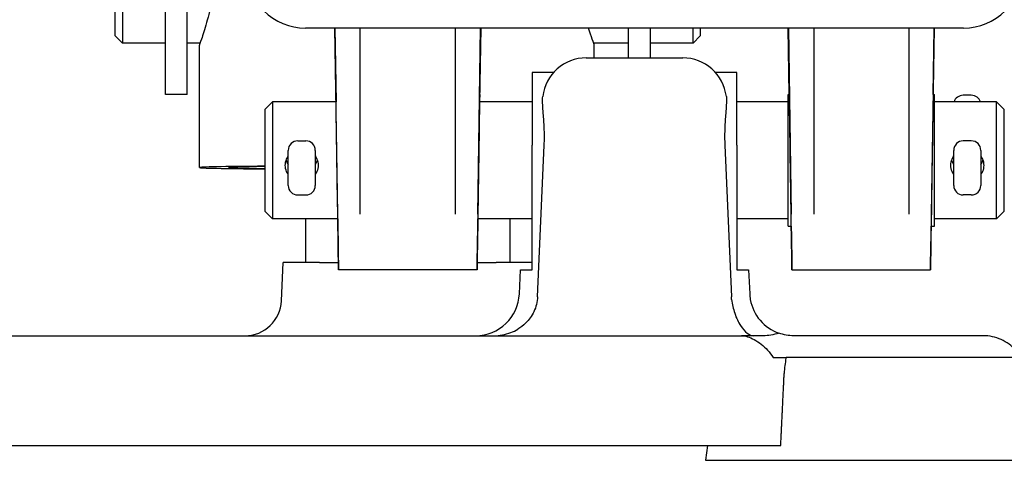
# Model space of a CAD drawing. Units: millimetres. Extents: x 155 to 2090, y 19 to 2724.
# Drawn here: x 665 to 799, y 967 to 1030 of the extents above; entities that cross this region are included whole.
import ezdxf

# ---------------------------------------------------------------- set-up
doc = ezdxf.new("R2010")
doc.units = ezdxf.units.MM
doc.header["$LTSCALE"] = 10
doc.layers.add('Dimensions(Hillmar_metric)', color=7, linetype='Continuous', lineweight=13)
doc.layers.add('Visible Edges(Hillmar_metric)', color=7, linetype='Continuous', lineweight=25)
doc.styles.add('Hillmar_metric_Dimensions', font='arial.ttf')
doc.dimstyles.new('DEFAULT-ISO-Method 1b-Hillmar_metric', dxfattribs={"dimscale": 10, "dimtxt": 2, "dimasz": 2.5, "dimexe": 1, "dimexo": 1, "dimgap": 0.25, "dimtad": 1, "dimtih": 1, "dimtoh": 1, "dimrnd": 1e-08, "dimdsep": 46, "dimtxsty": 'Hillmar_metric_Dimensions', "dimcen": 0.09, "dimdle": 8, "dimclrd": 7, "dimclre": 7, "dimclrt": 7, "dimazin": 2, "dimtfac": 0.75, "dimtmove": 0, "dimatfit": 3, "dimfxl": 1, "dimtolj": 1, "dimlwd": 9, "dimlwe": 9, "dimarcsym": 0})

# ---------------------------------------------------------------- blocks, each defined once
blk = doc.blocks.new('*D25')
at = {"layer": 'Defpoints', "color": 0, "linetype": 'Continuous', "transparency": 16777216}
for p in [(759.3, 1555.09), (809.08, 970.09), (988.16, 970.09)]:
    blk.add_point(p, dxfattribs=at)
at = {"layer": 'Dimensions(Hillmar_metric)', "color": 7, "linetype": 'Continuous', "lineweight": 9, "transparency": 16777216}
for p, q in [((769.3, 1555.09), (998.16, 1555.09)), ((988.16, 1530.09), (988.16, 1295)), ((988.16, 995.09), (988.16, 1230.19)), ((819.08, 970.09), (998.16, 970.09))]:
    blk.add_line(p, q, dxfattribs=at)
at = {"layer": 'Dimensions(Hillmar_metric)', "color": 7, "linetype": 'Continuous', "transparency": 16777216}
for points in [[(984, 1530.09), (992.33, 1530.09), (988.16, 1555.09)], [(984, 995.09), (992.33, 995.09), (988.16, 970.09)]]:
    blk.add_solid(points, dxfattribs=at)
at = {"layer": 'Dimensions(Hillmar_metric)', "color": 7, "linetype": 'Continuous', "lineweight": 13, "transparency": 16777216, "insert": (988.16, 1262.59), "char_height": 20, "attachment_point": 5, "style": 'Hillmar_metric_Dimensions'}
blk.add_mtext('\\A1;\\fArial|b0|i0;\\H20.0660;585\\P\\fArial|b0|i0;\\H20.0660;(MANUAL RELEASE)', dxfattribs=at)
blk = doc.blocks.new('*D29')
at = {"layer": 'Defpoints', "color": 0, "linetype": 'Continuous', "transparency": 16777216}
for p in [(831.93, 1123.35), (558.52, 970.09), (831.93, 874.33)]:
    blk.add_point(p, dxfattribs=at)
at = {"layer": 'Dimensions(Hillmar_metric)', "color": 7, "linetype": 'Continuous', "lineweight": 9, "transparency": 16777216}
for p, q in [((831.93, 1113.35), (831.93, 864.33)), ((558.52, 960.09), (558.52, 864.33)), ((583.52, 874.33), (806.93, 874.33))]:
    blk.add_line(p, q, dxfattribs=at)
at = {"layer": 'Dimensions(Hillmar_metric)', "color": 7, "linetype": 'Continuous', "transparency": 16777216}
for points in [[(583.52, 878.49), (583.52, 870.16), (558.52, 874.33)], [(806.93, 878.49), (806.93, 870.16), (831.93, 874.33)]]:
    blk.add_solid(points, dxfattribs=at)
at = {"layer": 'Dimensions(Hillmar_metric)', "color": 7, "linetype": 'Continuous', "lineweight": 13, "transparency": 16777216, "insert": (695.22, 887.04), "char_height": 20, "attachment_point": 5, "style": 'Hillmar_metric_Dimensions'}
blk.add_mtext('\\A1;275', dxfattribs=at)

msp = doc.modelspace()

# ---------------------------------------------------------------- linework, layer by layer
at = {"layer": 'Visible Edges(Hillmar_metric)'}
for p, q in [((677.8022, 1028.0928), (677.8022, 1037.7379)), ((678.8022, 1037.6484), (678.8022, 1027.0928)), ((687.6522, 1020.0928), (687.6522, 1036.8742)), ((684.6522, 1020.0928), (684.6522, 1036.3075)), ((793.8022, 1029.1662), (703.8022, 1029.1662)), ((707.834, 1029.1662), (707.9843, 1019.0928)), ((708.2176, 1003.7235), (707.8423, 1029.1662)), ((711.3022, 1003.7235), (711.3022, 1029.1662)), ((724.3022, 1003.7235), (724.3022, 1029.1662)), ((727.3868, 1003.7235), (727.7621, 1029.1662)), ((727.7703, 1029.1662), (727.62, 1019.0928)), ((747.9522, 1029.1662), (747.9522, 1025.0928)), ((750.9522, 1029.1662), (750.9522, 1025.0928)), ((756.8022, 1027.0928), (756.8022, 1029.1662)), ((757.8022, 1029.1662), (757.8022, 1028.0928)), ((769.9694, 1020.0928), (769.834, 1029.1662)), ((769.8423, 1029.1662), (770.2176, 1003.7235)), ((773.3022, 1029.1662), (773.3022, 1003.7235)), ((786.3022, 1029.1662), (786.3022, 1003.7235)), ((789.7621, 1029.1662), (789.3868, 1003.7235)), ((789.6349, 1020.0928), (789.7703, 1029.1662)), ((677.8022, 1028.0928), (678.8022, 1027.0928)), ((757.8022, 1028.0928), (756.8022, 1027.0928)), ((684.6522, 1027.0928), (678.8022, 1027.0928)), ((689.3886, 1027.0928), (687.6522, 1027.0928)), ((689.3022, 1010.0939), (689.3022, 1026.8432)), ((747.9522, 1027.0928), (743.2158, 1027.0928)), ((743.3022, 1025.0928), (743.3022, 1026.8432)), ((756.8022, 1027.0928), (750.9522, 1027.0928)), ((742.205, 1025.0928), (755.3993, 1025.0928)), ((734.8022, 1023.0928), (734.8022, 1013.1766)), ((737.7329, 1023.0928), (734.8022, 1023.0928)), ((762.8022, 1023.0928), (759.8714, 1023.0928)), ((762.8022, 1013.1766), (762.8022, 1023.0928)), ((687.6522, 1020.0928), (684.6522, 1020.0928)), ((769.8022, 1002.0928), (769.8022, 1020.0928)), ((769.8022, 1020.0928), (769.9728, 1020.0928)), ((789.6312, 1020.0928), (789.8022, 1020.0928)), ((789.8022, 1002.0928), (789.8022, 1020.0928)), ((794.8572, 1019.971), (793.7472, 1019.971)), ((698.3022, 1018.0928), (699.3022, 1019.0928)), ((698.3022, 1004.0928), (698.3022, 1018.0928)), ((699.3022, 1019.0928), (699.3022, 1003.0928)), ((707.9883, 1019.0928), (699.3022, 1019.0928)), ((734.8022, 1019.0928), (727.6161, 1019.0928)), ((769.8022, 1019.0928), (762.8022, 1019.0928)), ((798.3022, 1019.0928), (789.8022, 1019.0928)), ((798.3022, 1003.0928), (798.3022, 1019.0928)), ((799.3022, 1018.0928), (798.3022, 1019.0928)), ((799.3022, 1018.0928), (799.3022, 1004.0928)), ((702.7472, 1013.7414), (703.8572, 1013.7414)), ((734.8022, 996.0928), (734.8022, 1013.1766)), ((735.5499, 992.4324), (736.4556, 1013.1766)), ((761.1488, 1013.1766), (762.0545, 992.4324)), ((762.8022, 1013.1766), (762.8022, 996.0928)), ((794.8572, 1013.7414), (793.7472, 1013.7414)), ((701.4522, 1007.6364), (701.4522, 1012.4464)), ((705.1522, 1012.4464), (705.1522, 1007.6364)), ((792.4522, 1007.6364), (792.4522, 1012.4464)), ((796.1522, 1012.4464), (796.1522, 1007.6364)), ((702.7472, 1006.3414), (703.8572, 1006.3414)), ((794.8572, 1006.3414), (793.7472, 1006.3414)), ((698.3022, 1004.0928), (699.3022, 1003.0928)), ((708.2257, 1003.0928), (699.3022, 1003.0928)), ((703.8022, 1003.0928), (703.8022, 997.0928)), ((734.8022, 1003.0928), (727.3787, 1003.0928)), ((731.8022, 997.0928), (731.8022, 1003.0928)), ((769.8022, 1003.0928), (762.8022, 1003.0928)), ((798.3022, 1003.0928), (789.8022, 1003.0928)), ((799.3022, 1004.0928), (798.3022, 1003.0928)), ((769.8022, 1002.0928), (770.2398, 1002.0928)), ((789.3642, 1002.0928), (789.8022, 1002.0928)), ((700.511, 991.8747), (700.7388, 997.0928)), ((705.734, 997.0928), (700.7388, 997.0928)), ((705.734, 997.0928), (708.3132, 997.0928)), ((727.2911, 997.0928), (729.8703, 997.0928)), ((734.8022, 997.0928), (729.8703, 997.0928)), ((727.2755, 996.0928), (708.3289, 996.0928)), ((733.0527, 992.8311), (733.1951, 996.0928)), ((733.1951, 996.0928), (734.8022, 996.0928)), ((762.8022, 996.0928), (764.4092, 996.0928)), ((764.4092, 996.0928), (764.5516, 992.8311)), ((770.3289, 996.0928), (789.2755, 996.0928)), ((604.1814, 987.0928), (763.4229, 987.0928)), ((766.4197, 987.0928), (763.4229, 987.0928)), ((796.4783, 987.0928), (770.5459, 987.0928)), ((767.7841, 984.0928), (769.529, 984.0928)), ((806.6745, 984.0928), (769.529, 984.0928)), ((598.8022, 972.0928), (768.8022, 972.0928)), ((758.8022, 972.0928), (758.5211, 970.0928)), ((758.5211, 970.0928), (809.0833, 970.0928))]:
    msp.add_line(p, q, dxfattribs=at)
for centre, radius, start, end in [((742.205, 1019.0928), 6, 90, 173.300149), ((755.3993, 1019.0928), 6, 6.699851, 90), ((702.7472, 1012.4464), 1.295, 90, 180), ((703.8572, 1012.4464), 1.295, 0, 90), ((793.7472, 1012.4464), 1.295, 90, 180), ((794.8572, 1012.4464), 1.295, 0, 90), ((702.7472, 1007.6364), 1.295, 180, 270), ((703.8572, 1007.6364), 1.295, 270, 0), ((793.7472, 1007.6364), 1.295, 180, 270), ((794.8572, 1007.6364), 1.295, 270, 0), ((727.0584, 993.0928), 6, 270, 357.5), ((770.5459, 993.0928), 6, 182.5, 190), ((695.5157, 992.0928), 5, 270, 357.5), ((770.5459, 993.0928), 6, 190, 250.648266)]:
    msp.add_arc(centre, radius, start, end, dxfattribs=at)
for centre, major_axis, ratio, start_param, end_param in [((703.8022, 1037.1532), (-8.0249, 0), 0.99527026, 0, 1.57079633), ((793.8022, 1037.1532), (8.0249, 0), 0.99527026, 4.71238898, 6.28318531), ((708.1056, 1011.1428), (-0.1373, 9.2535), 0.0001488, 2.62586207, 6.82040386), ((727.498, 1011.0928), (-0.1335, -9), 0.0001488, 2.66571261, 6.75906976), ((789.4988, 1011.1428), (0.1373, 9.2535), 0.0001488, 6.02636128, 9.63492607), ((770.1063, 1011.0928), (0.1335, -9), 0.0001488, 6.2831831, 9.42477575), ((793.7472, 1018.8066), (-1.295, 0), 0.89914205, 4.71238898, 6.03481708), ((794.8572, 1018.8066), (1.295, 0), 0.89914205, 0.24836823, 1.57079633), ((716.3022, 1010.0939), (-27, 0), 0.00914094, 5.44211664, 7.12425398), ((716.3022, 1010.0939), (-23, 0), 0.00914094, 5.61123441, 6.9551362), ((708.1063, 1011.0928), (0.2225, -15), 0.0001488, 5.27492302, 7.34041244), ((727.498, 1011.0928), (-0.2225, -15), 0.0001488, 5.22595817, 7.2914476), ((770.1063, 1011.0928), (0.2225, -15), 0.0001488, 5.35588788, 7.34041244), ((789.498, 1011.0928), (-0.2225, -15), 0.0001488, 5.22595817, 7.21048273)]:
    msp.add_ellipse(centre, major_axis=major_axis, ratio=ratio, start_param=start_param, end_param=end_param, dxfattribs=at)
for points, knots in [([(691.1936, 1034.6505), (691.1458, 1034.1709), (691.0857, 1033.6973), (690.8181, 1031.9737), (690.5448, 1030.8229), (690.0417, 1029.0009), (689.7773, 1028.2035), (689.4053, 1027.1303), (689.3022, 1026.8551), (689.3022, 1026.8432)], [0.24902241, 0.24902241, 0.24902241, 0.24902241, 0.39054274, 0.39054274, 0.78108548, 0.78108548, 1.17131296, 1.17131296, 1.56154045, 1.56154045, 1.56154045, 1.56154045]), ([(743.3022, 1026.8432), (743.3022, 1026.8551), (743.1991, 1027.1303), (742.8798, 1028.0514), (742.7063, 1028.5697), (742.5261, 1029.1676)], [4.684621335, 4.684621335, 4.684621335, 4.684621335, 5.07484882, 5.07484882, 5.354427999, 5.354427999, 5.354427999, 5.354427999]), ([(736.2257, 1019.4201), (736.2257, 1019.4263), (736.2257, 1019.4325), (736.2257, 1019.5566), (736.2322, 1019.6753), (736.246, 1019.7928)], [0.9038974667, 0.9038974667, 0.9038974667, 0.9038974667, 0.9064904951, 0.9064904951, 0.9556990855, 0.9556990855, 0.9556990855, 0.9556990855]), ([(736.4556, 1013.1766), (736.4855, 1013.8626), (736.4872, 1014.5609), (736.4423, 1015.9293), (736.3962, 1016.5994), (736.2896, 1018.0288), (736.2295, 1018.7683), (736.2257, 1019.4201)], [1.775144916, 1.775144916, 1.775144916, 1.775144916, 1.984305412, 1.984305412, 2.193465909, 2.193465909, 2.455970996, 2.455970996, 2.455970996, 2.455970996]), ([(761.3786, 1019.4201), (761.3748, 1018.7683), (761.3148, 1018.0288), (761.2081, 1016.5994), (761.1621, 1015.9293), (761.1171, 1014.5609), (761.1188, 1013.8626), (761.1488, 1013.1766)], [4.657341573, 4.657341573, 4.657341573, 4.657341573, 4.91984666, 4.91984666, 5.129007157, 5.129007157, 5.338167653, 5.338167653, 5.338167653, 5.338167653]), ([(761.3583, 1019.7928), (761.3721, 1019.6753), (761.3787, 1019.5566), (761.3787, 1019.4325), (761.3786, 1019.4263), (761.3786, 1019.4201)], [2.6702628948, 2.6702628948, 2.6702628948, 2.6702628948, 2.7194714852, 2.7194714852, 2.7220645136, 2.7220645136, 2.7220645136, 2.7220645136]), ([(701.4527, 1009.1303), (701.3633, 1009.2571), (701.2856, 1009.3953), (701.1093, 1009.8142), (701.0522, 1010.1137), (701.0522, 1010.6798), (701.1093, 1010.9821), (701.2856, 1011.409), (701.3633, 1011.5507), (701.4527, 1011.6811)], [0.892378441, 0.892378441, 0.892378441, 0.892378441, 0.937790595, 0.937790595, 1.023033698, 1.023033698, 1.108276802, 1.108276802, 1.153688955, 1.153688955, 1.153688955, 1.153688955]), ([(705.1517, 1011.6811), (705.241, 1011.5507), (705.3187, 1011.409), (705.4951, 1010.9821), (705.5522, 1010.6798), (705.5522, 1010.1137), (705.4951, 1009.8142), (705.3187, 1009.3953), (705.241, 1009.2571), (705.1517, 1009.1303)], [0.210355976, 0.210355976, 0.210355976, 0.210355976, 0.255768129, 0.255768129, 0.341011233, 0.341011233, 0.426254336, 0.426254336, 0.47166649, 0.47166649, 0.47166649, 0.47166649]), ([(792.4527, 1009.1303), (792.3633, 1009.2571), (792.2856, 1009.3953), (792.1093, 1009.8142), (792.0522, 1010.1137), (792.0522, 1010.6798), (792.1093, 1010.9821), (792.2856, 1011.409), (792.3633, 1011.5507), (792.4527, 1011.6811)], [1.574400907, 1.574400907, 1.574400907, 1.574400907, 1.61981306, 1.61981306, 1.705056164, 1.705056164, 1.790299267, 1.790299267, 1.83571142, 1.83571142, 1.83571142, 1.83571142]), ([(796.1517, 1011.6811), (796.241, 1011.5507), (796.3187, 1011.409), (796.4951, 1010.9821), (796.5522, 1010.6798), (796.5522, 1010.1137), (796.4951, 1009.8142), (796.3187, 1009.3953), (796.241, 1009.2571), (796.1517, 1009.1303)], [0.892378441, 0.892378441, 0.892378441, 0.892378441, 0.937790595, 0.937790595, 1.023033698, 1.023033698, 1.108276802, 1.108276802, 1.153688955, 1.153688955, 1.153688955, 1.153688955]), ([(701.1628, 1011.0929), (701.181, 1011.0362), (701.2015, 1010.9801), (701.2856, 1010.7766), (701.3633, 1010.6349), (701.4527, 1010.5045)], [0.4093740444, 0.4093740444, 0.4093740444, 0.4093740444, 0.4262543361, 0.4262543361, 0.4716664895, 0.4716664895, 0.4716664895, 0.4716664895]), ([(705.1517, 1010.5045), (705.241, 1010.6349), (705.3187, 1010.7766), (705.4028, 1010.9801), (705.4233, 1011.0362), (705.4416, 1011.0929)], [0.8923784414, 0.8923784414, 0.8923784414, 0.8923784414, 0.9377905949, 0.9377905949, 0.9546708865, 0.9546708865, 0.9546708865, 0.9546708865]), ([(792.1628, 1011.0929), (792.181, 1011.0362), (792.2015, 1010.9801), (792.2856, 1010.7766), (792.3633, 1010.6349), (792.4527, 1010.5045)], [1.0913965098, 1.0913965098, 1.0913965098, 1.0913965098, 1.1082768015, 1.1082768015, 1.153688955, 1.153688955, 1.153688955, 1.153688955]), ([(796.1517, 1010.5045), (796.241, 1010.6349), (796.3187, 1010.7766), (796.4028, 1010.9801), (796.4233, 1011.0362), (796.4416, 1011.0929)], [1.5744009068, 1.5744009068, 1.5744009068, 1.5744009068, 1.6198130603, 1.6198130603, 1.636693352, 1.636693352, 1.636693352, 1.636693352]), ([(735.5499, 992.4324), (735.5186, 991.7153), (735.3481, 991.0191), (734.7596, 989.7914), (734.3786, 989.2686), (733.5916, 988.5033), (733.2302, 988.2268), (732.8415, 987.993)], [0, 0, 0, 0, 0.218625579, 0.218625579, 0.413873671, 0.413873671, 0.55087638, 0.55087638, 0.55087638, 0.55087638]), ([(762.0845, 992.0509), (762.1613, 991.3793), (762.309, 990.7452), (762.7249, 989.5098), (763.0036, 988.9363), (763.5914, 988.0241), (763.898, 987.678), (764.5082, 987.2139), (764.8105, 987.0941), (765.1026, 987.0928), (765.1042, 987.0928), (765.1057, 987.0928)], [-0.895451429, -0.895451429, -0.895451429, -0.895451429, -0.688821946, -0.688821946, -0.451597629, -0.451597629, -0.224264312, -0.224264312, 0, 0, 0.001194515, 0.001194515, 0.001194515, 0.001194515]), ([(729.5584, 987.0928), (729.9556, 987.0928), (730.3522, 987.1291), (731.1289, 987.2731), (731.508, 987.3799), (732.2104, 987.6505), (732.5344, 987.8084), (732.8415, 987.993)], [-0.896500799, -0.896500799, -0.896500799, -0.896500799, -0.777347189, -0.777347189, -0.659386301, -0.659386301, -0.551048481, -0.551048481, -0.551048481, -0.551048481]), ([(763.4229, 987.0928), (763.9422, 987.0928), (764.552, 986.9112), (765.8047, 986.2179), (766.4468, 985.7083), (767.269, 984.8117), (767.5399, 984.4718), (767.7841, 984.0928)], [2.962947427, 2.962947427, 2.962947427, 2.962947427, 3.257910369, 3.257910369, 3.552873312, 3.552873312, 3.695699104, 3.695699104, 3.695699104, 3.695699104]), ([(801.6745, 984.0928), (801.4557, 984.4718), (801.2032, 984.8117), (800.3972, 985.7083), (799.7106, 986.2179), (798.1694, 986.9112), (797.3132, 987.0928), (796.4783, 987.0928)], [0.322549653, 0.322549653, 0.322549653, 0.322549653, 0.465375445, 0.465375445, 0.760338388, 0.760338388, 1.05530133, 1.05530133, 1.05530133, 1.05530133]), ([(769.529, 984.0928), (769.5237, 984.0666), (769.5185, 984.0403), (769.3881, 983.3718), (769.3059, 982.665), (769.2702, 981.9278)], [0.66025333, 0.66025333, 0.66025333, 0.66025333, 0.669485419, 0.669485419, 0.893655957, 0.893655957, 0.893655957, 0.893655957])]:
    msp.add_open_spline(points, degree=3, knots=knots, dxfattribs=at)
for points, degree in [([(762.0845, 992.0509), (762.0701, 992.1775), (762.0601, 992.3047), (762.0545, 992.4324)], 3), ([(768.5577, 987.4318), (767.7954, 987.2116), (767.0665, 987.0928), (766.4197, 987.0928)], 3), ([(770.5459, 987.0928), (769.8772, 987.0928), (769.1958, 987.2077), (768.5577, 987.4318)], 3), ([(768.8022, 972.0928), (769.0362, 977.0883), (769.2702, 981.9278)], 2)]:
    msp.add_open_spline(points, degree=degree, dxfattribs=at)

# ---------------------------------------------------------------- dimensions: what is measured, and where the dimension line sits
at = {"layer": 'Dimensions(Hillmar_metric)', "color": 7, "linetype": 'Continuous', "lineweight": 13}
dim = msp.add_linear_dim(base=(988.1641, 970.0928), p1=(759.3022, 1555.0928), p2=(809.0833, 970.0928), angle=90, text='\\fArial|b0|i0;\\H20.0660;<>\\P\\fArial|b0|i0;\\H20.0660;(MANUAL RELEASE)', dimstyle='DEFAULT-ISO-Method 1b-Hillmar_metric', override={"dimgap": 0.25, "dimdec": 2, "dimtol": 0, "dimlim": 0, "dimtp": 0, "dimtm": 0, "dimtdec": 2, "dimtofl": 0, "dimatfit": 1}, dxfattribs=at)
dim.commit()
dim.dimension.update_dxf_attribs({"geometry": '*D25', "text_midpoint": (988.1641, 1262.5928), "dimtype": 160})
dim = msp.add_linear_dim(base=(831.9278, 874.3282), p1=(558.5211, 970.0928), p2=(831.9278, 1123.3548), angle=180, dimstyle='DEFAULT-ISO-Method 1b-Hillmar_metric', override={"dimgap": 0.25, "dimtih": 0, "dimtoh": 0, "dimdec": 2, "dimlfac": 1.005827, "dimtol": 0, "dimlim": 0, "dimtp": 0, "dimtm": 0, "dimtdec": 2, "dimtofl": 0, "dimatfit": 1}, dxfattribs=at)
dim.commit()
dim.dimension.update_dxf_attribs({"geometry": '*D29', "text_midpoint": (695.2245, 874.3282), "dimtype": 160})

doc.saveas('drawing.dxf')
